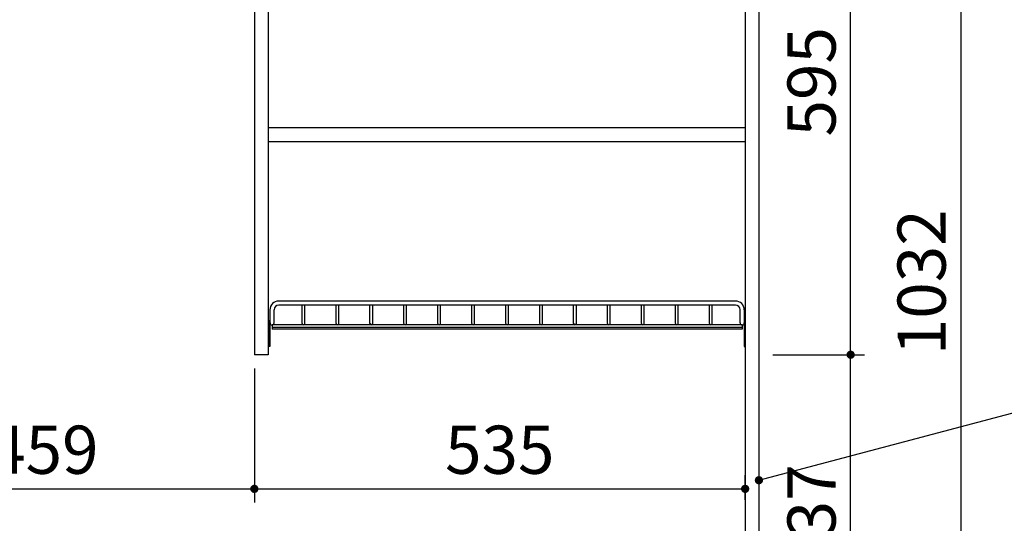
# Model space of a CAD drawing. Units: millimetres. Extents: x 210 to 6060, y -676 to 4222.
# Drawn here: x 1704 to 2778, y 1881 to 2430 of the extents above; entities that cross this region are included whole.
import ezdxf

# ---------------------------------------------------------------- set-up
doc = ezdxf.new("R2010")
doc.units = ezdxf.units.MM
doc.header["$LTSCALE"] = 3.75
doc.layers.add('1', color=7, linetype='Continuous', lineweight=9)
doc.layers.add('12', color=138, linetype='Continuous', lineweight=9, true_color=0x005050)
doc.layers.add('3', color=216, linetype='Continuous', lineweight=9, true_color=0x800080)
doc.styles.get("Standard").update_dxf_attribs({"font": 'txt', "bigfont": 'bigfont'})
doc.styles.add('ＭＳ ゴシック', font='txt')
doc.dimstyles.get("Standard").update_dxf_attribs({"dimtxt": 0.18, "dimasz": 0.18, "dimexe": 0.18, "dimexo": 0.0625, "dimgap": 0.09, "dimtad": 0, "dimtih": 1, "dimtoh": 1, "dimdec": 4, "dimzin": 0, "dimdsep": 46, "dimtxsty": 'Standard', "dimcen": 0.09, "dimadec": 0, "dimazin": 0, "dimtfac": 1, "dimtdec": 4, "dimtofl": 0, "dimtmove": 0, "dimatfit": 3, "dimfxl": 1, "dimtolj": 1, "dimtzin": 0, "dimarcsym": 0})

# ---------------------------------------------------------------- blocks, each defined once
blk = doc.blocks.new('_DOT')
at = {"color": 0}
blk.add_line((-0.5, 0), (-1, 0), dxfattribs=at)
at = {"color": 0, "const_width": 0.5}
blk.add_lwpolyline([(-0.25, 0, 1), (0.25, 0, 1)], format="xyb", close=True, dxfattribs=at)
blk = doc.blocks.new('G7')
at = {"layer": '12', "color": 138, "linetype": 'Continuous', "lineweight": 30, "true_color": 0x005050}
for p, q in [((2484.5, 2123), (1986.5, 2123)), ((2484.5, 2118.5), (1986.5, 2118.5)), ((2012, 2098.5), (2012, 2118.5)), ((2015, 2098.5), (2015, 2118.5)), ((2049, 2098.5), (2049, 2118.5)), ((2052, 2098.5), (2052, 2118.5)), ((2086, 2098.5), (2086, 2118.5)), ((2089, 2098.5), (2089, 2118.5)), ((2123, 2098.5), (2123, 2118.5)), ((2126, 2098.5), (2126, 2118.5)), ((2160, 2098.5), (2160, 2118.5)), ((2163, 2098.5), (2163, 2118.5)), ((2197, 2098.5), (2197, 2118.5)), ((2200, 2098.5), (2200, 2118.5)), ((2234, 2098.5), (2234, 2118.5)), ((2237, 2098.5), (2237, 2118.5)), ((2271, 2098.5), (2271, 2118.5)), ((2274, 2098.5), (2274, 2118.5)), ((2308, 2098.5), (2308, 2118.5)), ((2311, 2098.5), (2311, 2118.5)), ((2345, 2098.5), (2345, 2118.5)), ((2348, 2098.5), (2348, 2118.5)), ((2382, 2098.5), (2382, 2118.5)), ((2385, 2098.5), (2385, 2118.5)), ((2419, 2098.5), (2419, 2118.5)), ((2422, 2098.5), (2422, 2118.5)), ((2456, 2098.5), (2456, 2118.5)), ((2459, 2098.5), (2459, 2118.5)), ((1977, 2113.5), (1977, 2099.2)), ((1981.5, 2099.2), (1981.5, 2113.5)), ((2489.5, 2099.2), (2489.5, 2113.5)), ((2494, 2113.5), (2494, 2099.2)), ((1976, 2101.5), (1976, 2073.5)), ((1977, 2101.5), (1976, 2101.5)), ((1977, 2101.5), (1977, 2073.5)), ((1979.3, 2097), (1979.3, 2092.5)), ((2491.8, 2097), (1979.3, 2097)), ((2491.8, 2094), (1979.3, 2094)), ((2491.8, 2097), (2491.8, 2092.5)), ((2494, 2101.5), (2494, 2073.5)), ((2494, 2101.5), (2495, 2101.5)), ((2495, 2101.5), (2495, 2073.5)), ((2491.8, 2092.5), (1979.3, 2092.5)), ((1977, 2073.5), (1976, 2073.5)), ((2494, 2073.5), (2495, 2073.5))]:
    blk.add_line(p, q, dxfattribs=at)
for centre, radius, start, end in [((1986.5, 2113.5), 9.5, 90, 180), ((1986.5, 2113.5), 5, 90, 180), ((2484.5, 2113.5), 9.5, 0, 90), ((2484.5, 2113.5), 5, 0, 90), ((1979.3, 2099.2), 2.25, 180, 0), ((2013.5, 2098.5), 1.5, 180, 0), ((2050.5, 2098.5), 1.5, 180, 0), ((2087.5, 2098.5), 1.5, 180, 0), ((2124.5, 2098.5), 1.5, 180, 0), ((2161.5, 2098.5), 1.5, 180, 0), ((2198.5, 2098.5), 1.5, 180, 0), ((2235.5, 2098.5), 1.5, 180, 0), ((2272.5, 2098.5), 1.5, 180, 0), ((2309.5, 2098.5), 1.5, 180, 0), ((2346.5, 2098.5), 1.5, 180, 0), ((2383.5, 2098.5), 1.5, 180, 0), ((2420.5, 2098.5), 1.5, 180, 0), ((2457.5, 2098.5), 1.5, 180, 0), ((2491.8, 2099.2), 2.25, 180, 0)]:
    blk.add_arc(centre, radius, start, end, dxfattribs=at)
blk = doc.blocks.new('Dim9')
at = {"layer": '1', "color": 7, "linetype": 'Continuous', "lineweight": 30}
for p, q in [((2510, 2659.5), (2745, 2659.5)), ((2730, 2659.5), (2730, 1627.5)), ((2510, 1627.5), (2745, 1627.5))]:
    blk.add_line(p, q, dxfattribs=at)
at = {"layer": '1', "color": 7, "linetype": 'Continuous', "lineweight": 30, "xscale": 9, "yscale": 9, "zscale": 9}
for p, rotation in [((2730, 2659.5), 89.99999999999973), ((2730, 1627.5), 269.9999999999993)]:
    blk.add_blockref('_DOT', p, dxfattribs=dict(at, rotation=rotation))
at = {"layer": '1', "color": 7, "linetype": 'Continuous', "lineweight": 9, "insert": (2730, 2143.5), "char_height": 52.5, "width": 887.5, "attachment_point": 8, "rotation": 90, "style": 'ＭＳ ゴシック'}
blk.add_mtext('1032', dxfattribs=at)
blk = doc.blocks.new('Dim10')
at = {"layer": '1', "color": 7, "linetype": 'Continuous', "lineweight": 30}
for p, q in [((2510, 2659.5), (2625, 2659.5)), ((2610, 2064.5), (2610, 2659.5)), ((2525, 2064.5), (2625, 2064.5))]:
    blk.add_line(p, q, dxfattribs=at)
at = {"layer": '1', "color": 7, "linetype": 'Continuous', "lineweight": 30, "xscale": 9, "yscale": 9, "zscale": 9}
for p, rotation in [((2610, 2659.5), 89.99999999999973), ((2610, 2064.5), 269.9999999999996)]:
    blk.add_blockref('_DOT', p, dxfattribs=dict(at, rotation=rotation))
at = {"layer": '1', "color": 7, "linetype": 'Continuous', "lineweight": 9, "insert": (2610, 2362), "char_height": 52.5, "width": 675, "attachment_point": 8, "rotation": 90, "style": 'ＭＳ ゴシック'}
blk.add_mtext('595', dxfattribs=at)
blk = doc.blocks.new('Dim19')
at = {"layer": '1', "color": 7, "linetype": 'Continuous', "lineweight": 30}
for p, q in [((2525, 2064.5), (2625, 2064.5)), ((2610, 1627.5), (2610, 2064.5)), ((2510, 1627.5), (2625, 1627.5))]:
    blk.add_line(p, q, dxfattribs=at)
at = {"layer": '1', "color": 7, "linetype": 'Continuous', "lineweight": 30, "xscale": 9, "yscale": 9, "zscale": 9}
for p, rotation in [((2610, 2064.5), 89.99999999999973), ((2610, 1627.5), 269.9999999999996)]:
    blk.add_blockref('_DOT', p, dxfattribs=dict(at, rotation=rotation))
at = {"layer": '1', "color": 7, "linetype": 'Continuous', "lineweight": 9, "insert": (2610, 1885.4), "char_height": 52.5, "width": 675, "attachment_point": 8, "rotation": 90, "style": 'ＭＳ ゴシック'}
blk.add_mtext('437', dxfattribs=at)
blk = doc.blocks.new('Dim77')
at = {"layer": '3', "color": 216, "linetype": 'Continuous', "lineweight": 30, "true_color": 0x800080}
for p, q in [((1960, 1966.8), (1960, 1903.3)), ((1501, 1678), (1501, 1933.3)), ((1501, 1918.3), (1960, 1918.3))]:
    blk.add_line(p, q, dxfattribs=at)
at = {"layer": '3', "color": 216, "linetype": 'Continuous', "lineweight": 30, "true_color": 0x800080, "xscale": 9, "yscale": 9, "zscale": 9}
for p, rotation in [((1501, 1918.3), 179.9999999999998), ((1960, 1918.3), 359.9999999999997)]:
    blk.add_blockref('_DOT', p, dxfattribs=dict(at, rotation=rotation))
at = {"layer": '3', "color": 216, "linetype": 'Continuous', "lineweight": 9, "true_color": 0x800080, "insert": (1730.5, 1918.3), "char_height": 52.5, "width": 662.5, "attachment_point": 8, "style": 'ＭＳ ゴシック'}
blk.add_mtext('459', dxfattribs=at)
blk = doc.blocks.new('Dim78')
at = {"layer": '1', "color": 7, "linetype": 'Continuous', "lineweight": 30}
for p, q in [((1960, 2049.5), (1960, 1903.3)), ((2495, 1906.5), (2495, 1933.3)), ((1960, 1918.3), (2495, 1918.3))]:
    blk.add_line(p, q, dxfattribs=at)
at = {"layer": '1', "color": 7, "linetype": 'Continuous', "lineweight": 30, "xscale": 9, "yscale": 9, "zscale": 9}
for p, rotation in [((1960, 1918.3), 179.9999999999997), ((2495, 1918.3), 359.9999999999998)]:
    blk.add_blockref('_DOT', p, dxfattribs=dict(at, rotation=rotation))
at = {"layer": '1', "color": 7, "linetype": 'Continuous', "lineweight": 9, "insert": (2227.5, 1918.3), "char_height": 52.5, "width": 675, "attachment_point": 8, "style": 'ＭＳ ゴシック'}
blk.add_mtext('535', dxfattribs=at)

msp = doc.modelspace()

# ---------------------------------------------------------------- linework, layer by layer
at = {"layer": '1', "color": 7, "linetype": 'Continuous', "lineweight": 30}
for p, q in [((2495, 2678.5), (2495, 777.5)), ((2510, 2677.5), (2510, 777.5)), ((1960, 2659.5), (1960, 2064.5)), ((1975, 2659.5), (1975, 2064.5)), ((1975, 2312), (2495, 2312)), ((1975, 2297), (2495, 2297)), ((1975, 2064.5), (1960, 2064.5))]:
    msp.add_line(p, q, dxfattribs=at)
msp.add_lwpolyline([(2510, 1927.707), (2791.004, 2002.303)], dxfattribs=at)

# ---------------------------------------------------------------- block references
msp.add_blockref('G7', (0, 0))
at = {"layer": '1', "color": 7, "linetype": 'Continuous', "lineweight": 30, "xscale": 9, "yscale": 9, "zscale": 9, "rotation": 194.8668901143126}
msp.add_blockref('_DOT', (2510, 1927.707), dxfattribs=at)

# ---------------------------------------------------------------- dimensions: what is measured, and where the dimension line sits
at = {"layer": '1', "color": 7, "linetype": 'Continuous', "lineweight": 30}
for base, p1, p2, picture, middle in [((2610, 2659.5), (2510, 2064.5), (2495, 2659.5), 'Dim10', (2610, 2362)), ((2610, 2064.5), (2495, 1627.5), (2510, 2064.5), 'Dim19', (2610, 1885.375))]:
    dim = msp.add_linear_dim(base=base, p1=p1, p2=p2, angle=90, dimstyle='Standard', override={"dimscale": 1, "dimtxt": 52.5, "dimasz": 9, "dimexe": 15, "dimexo": 15, "dimgap": 0, "dimtad": 1, "dimtih": 0, "dimtoh": 0, "dimdec": 2, "dimzin": 8, "dimtxsty": 'ＭＳ ゴシック', "dimblk1": 'DOT', "dimblk2": 'DOT', "dimsah": 1, "dimse1": 0, "dimse2": 0, "dimtix": 0, "dimtofl": 1, "dimtmove": 1, "dimatfit": 2, "dimtzin": 8}, dxfattribs=at)
    dim.commit()
    dim.dimension.update_dxf_attribs({"geometry": picture, "text_midpoint": middle, "dimtype": 160})
dim = msp.add_linear_dim(base=(2730, 1627.5), p1=(2495, 2659.5), p2=(2495, 1627.5), angle=270, dimstyle='Standard', override={"dimscale": 1, "dimtxt": 52.5, "dimasz": 9, "dimexe": 15, "dimexo": 15, "dimgap": 0, "dimtad": 1, "dimtih": 0, "dimtoh": 0, "dimdec": 2, "dimzin": 8, "dimtxsty": 'ＭＳ ゴシック', "dimblk1": 'DOT', "dimblk2": 'DOT', "dimsah": 1, "dimse1": 0, "dimse2": 0, "dimtix": 0, "dimtofl": 1, "dimtmove": 1, "dimatfit": 2, "dimtzin": 8}, dxfattribs=at)
dim.commit()
dim.dimension.update_dxf_attribs({"geometry": 'Dim9', "text_midpoint": (2730, 2143.5), "dimtype": 160, "text_rotation": 90})
dim = msp.add_linear_dim(base=(2495, 1918.298), p1=(1960, 2064.5), p2=(2495, 1891.519), dimstyle='Standard', override={"dimscale": 1, "dimtxt": 52.5, "dimasz": 9, "dimexe": 15, "dimexo": 15, "dimgap": 0, "dimtad": 1, "dimtih": 0, "dimtoh": 0, "dimdec": 2, "dimzin": 8, "dimtxsty": 'ＭＳ ゴシック', "dimblk1": 'DOT', "dimblk2": 'DOT', "dimsah": 1, "dimse1": 0, "dimse2": 0, "dimtix": 0, "dimtofl": 1, "dimtmove": 1, "dimatfit": 2, "dimtzin": 8}, dxfattribs=at)
dim.commit()
dim.dimension.update_dxf_attribs({"geometry": 'Dim78', "text_midpoint": (2227.5, 1918.298), "dimtype": 160})
at = {"layer": '3', "color": 216, "linetype": 'Continuous', "lineweight": 30, "true_color": 0x800080}
dim = msp.add_linear_dim(base=(1960, 1918.298), p1=(1501, 1663.022), p2=(1960, 1981.8), dimstyle='Standard', override={"dimscale": 1, "dimtxt": 52.5, "dimasz": 9, "dimexe": 15, "dimexo": 15, "dimgap": 0, "dimtad": 1, "dimtih": 0, "dimtoh": 0, "dimdec": 2, "dimzin": 8, "dimtxsty": 'ＭＳ ゴシック', "dimblk1": 'DOT', "dimblk2": 'DOT', "dimsah": 1, "dimse1": 0, "dimse2": 0, "dimtix": 0, "dimtofl": 1, "dimtmove": 1, "dimatfit": 2, "dimtzin": 8}, dxfattribs=at)
dim.commit()
dim.dimension.update_dxf_attribs({"geometry": 'Dim77', "text_midpoint": (1730.5, 1918.298), "dimtype": 160})

doc.saveas('drawing.dxf')
